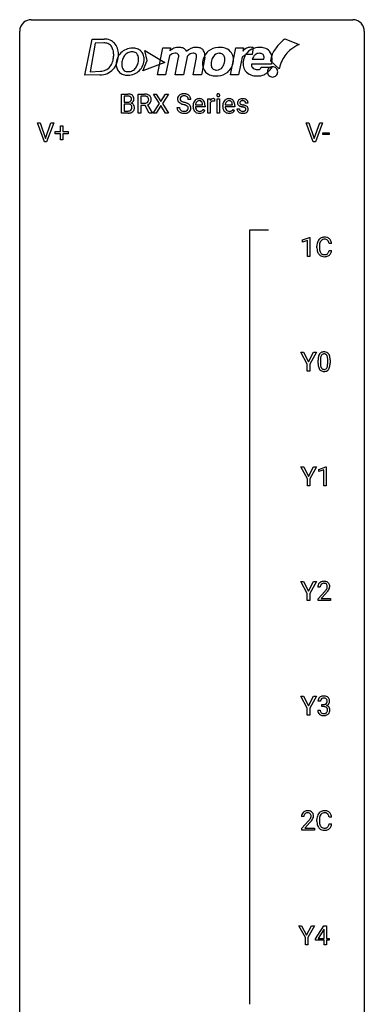
# Model space of a CAD drawing. Extents: x 3 to 27, y -3 to 132.
# Drawn here: x 3 to 27, y 64 to 132 of the extents above; entities that cross this region are included whole.
import ezdxf

# ---------------------------------------------------------------- set-up
doc = ezdxf.new("R2010")
doc.units = 0
doc.layers.add('DEFAULT_255_1_388', color=255, linetype='CONTINUOUS')
doc.layers.add('DEFAULT_255_2_778', color=255, linetype='CONTINUOUS')

msp = doc.modelspace()

# ---------------------------------------------------------------- linework, layer by layer
at = {"layer": 'DEFAULT_255_1_388'}
for p, q in [((9.948, 125.699), (9.948, 127.014)), ((9.948, 127.014), (10.378, 127.014)), ((10.122, 126.872), (10.122, 126.453)), ((10.378, 126.872), (10.122, 126.872)), ((11.099, 125.699), (11.099, 127.014)), ((11.099, 127.014), (11.535, 127.014)), ((11.274, 126.872), (11.274, 126.373)), ((11.539, 126.872), (11.274, 126.872)), ((12.565, 126.362), (12.148, 127.014)), ((12.148, 127.014), (12.352, 127.014)), ((12.352, 127.014), (12.669, 126.51)), ((12.669, 126.51), (12.984, 127.014)), ((13.188, 127.014), (12.773, 126.362)), ((12.984, 127.014), (13.188, 127.014)), ((10.122, 126.453), (10.384, 126.453)), ((10.411, 126.314), (10.122, 126.314)), ((10.122, 126.314), (10.122, 125.841)), ((10.411, 126.314), (10.411, 126.314)), ((11.274, 126.373), (11.54, 126.373)), ((11.583, 126.231), (11.274, 126.231)), ((11.274, 126.231), (11.274, 125.699)), ((11.868, 125.699), (11.583, 126.231)), ((11.745, 126.268), (12.055, 125.71)), ((12.139, 125.699), (12.565, 126.362)), ((12.669, 126.212), (12.344, 125.699)), ((12.992, 125.699), (12.669, 126.212)), ((12.773, 126.362), (13.198, 125.699)), ((13.778, 126.08), (13.952, 126.08)), ((14.731, 126.634), (14.556, 126.634)), ((14.887, 126.161), (14.887, 126.191)), ((15.717, 126.14), (15.054, 126.14)), ((15.06, 126.277), (15.549, 126.277)), ((15.549, 126.277), (15.549, 126.29)), ((15.717, 126.209), (15.717, 126.14)), ((15.91, 125.699), (15.91, 126.676)), ((15.91, 126.676), (16.073, 126.676)), ((16.073, 126.676), (16.075, 126.564)), ((16.077, 126.393), (16.077, 125.699)), ((16.383, 126.682), (16.383, 126.526)), ((16.551, 125.699), (16.551, 126.676)), ((16.551, 126.676), (16.718, 126.676)), ((16.718, 126.676), (16.718, 125.699)), ((16.943, 126.161), (16.943, 126.191)), ((17.772, 126.14), (17.11, 126.14)), ((17.115, 126.277), (17.605, 126.277)), ((17.605, 126.277), (17.605, 126.29)), ((17.772, 126.209), (17.772, 126.14)), ((18.693, 126.389), (18.525, 126.389)), ((10.405, 125.699), (9.948, 125.699)), ((10.122, 125.841), (10.408, 125.841)), ((11.274, 125.699), (11.099, 125.699)), ((12.055, 125.699), (11.868, 125.699)), ((12.055, 125.71), (12.055, 125.699)), ((12.344, 125.699), (12.139, 125.699)), ((13.198, 125.699), (12.992, 125.699)), ((15.602, 125.949), (15.704, 125.87)), ((16.077, 125.699), (15.91, 125.699)), ((16.718, 125.699), (16.551, 125.699)), ((17.658, 125.949), (17.76, 125.87)), ((17.925, 126), (18.092, 126)), ((4.618, 123.714), (4.131, 125.03)), ((4.131, 125.03), (4.32, 125.03)), ((4.32, 125.03), (4.694, 123.945)), ((4.694, 123.945), (5.07, 125.03)), ((5.26, 125.03), (4.772, 123.714)), ((5.07, 125.03), (5.26, 125.03)), ((5.721, 124.42), (5.721, 124.804)), ((5.721, 124.804), (5.889, 124.804)), ((5.889, 124.804), (5.889, 124.42)), ((23.192, 123.714), (22.705, 125.03)), ((22.705, 125.03), (22.894, 125.03)), ((22.894, 125.03), (23.268, 123.945)), ((23.268, 123.945), (23.644, 125.03)), ((23.833, 125.03), (23.345, 123.714)), ((23.644, 125.03), (23.833, 125.03)), ((5.354, 124.262), (5.354, 124.42)), ((5.354, 124.42), (5.721, 124.42)), ((5.721, 124.262), (5.354, 124.262)), ((5.721, 123.846), (5.721, 124.262)), ((5.889, 124.42), (6.256, 124.42)), ((6.256, 124.262), (5.889, 124.262)), ((5.889, 124.262), (5.889, 123.846)), ((6.256, 124.42), (6.256, 124.262)), ((23.857, 124.205), (23.857, 124.341)), ((23.857, 124.341), (24.298, 124.341)), ((24.298, 124.205), (23.857, 124.205)), ((24.298, 124.341), (24.298, 124.205)), ((4.772, 123.714), (4.618, 123.714)), ((5.889, 123.846), (5.721, 123.846)), ((23.345, 123.714), (23.192, 123.714)), ((22.457, 116.919), (22.936, 117.099)), ((22.457, 116.767), (22.457, 116.919)), ((22.794, 116.891), (22.457, 116.767)), ((22.794, 115.777), (22.794, 116.891)), ((22.936, 117.099), (22.962, 117.099)), ((22.962, 117.099), (22.962, 115.777)), ((24.463, 116.67), (24.288, 116.67)), ((23.45, 116.373), (23.45, 116.5)), ((23.624, 116.495), (23.624, 116.368)), ((24.288, 116.194), (24.463, 116.194)), ((22.962, 115.777), (22.794, 115.777)), ((22.783, 108.33), (22.329, 109.155)), ((22.329, 109.155), (22.528, 109.155)), ((22.528, 109.155), (22.869, 108.494)), ((22.869, 108.494), (23.213, 109.155)), ((23.41, 109.155), (22.956, 108.33)), ((23.213, 109.155), (23.41, 109.155)), ((22.783, 107.839), (22.783, 108.33)), ((22.956, 108.33), (22.956, 107.839)), ((23.531, 108.378), (23.531, 108.601)), ((23.698, 108.642), (23.698, 108.374)), ((24.194, 108.355), (24.194, 108.629)), ((24.361, 108.617), (24.361, 108.401)), ((22.956, 107.839), (22.783, 107.839)), ((22.791, 100.393), (22.337, 101.217)), ((22.337, 101.217), (22.536, 101.217)), ((22.536, 101.217), (22.878, 100.557)), ((22.878, 100.557), (23.221, 101.217)), ((23.418, 101.217), (22.964, 100.393)), ((23.221, 101.217), (23.418, 101.217)), ((23.589, 101.044), (24.068, 101.224)), ((23.589, 100.892), (23.589, 101.044)), ((23.926, 101.016), (23.589, 100.892)), ((23.926, 99.902), (23.926, 101.016)), ((24.068, 101.224), (24.094, 101.224)), ((24.094, 101.224), (24.094, 99.902)), ((22.791, 99.902), (22.791, 100.393)), ((22.964, 100.393), (22.964, 99.902)), ((22.964, 99.902), (22.791, 99.902)), ((24.094, 99.902), (23.926, 99.902)), ((22.783, 92.455), (22.329, 93.28)), ((22.329, 93.28), (22.528, 93.28)), ((22.528, 93.28), (22.869, 92.619)), ((22.869, 92.619), (23.213, 93.28)), ((23.41, 93.28), (22.956, 92.455)), ((23.213, 93.28), (23.41, 93.28)), ((23.678, 92.892), (23.511, 92.892)), ((22.783, 91.964), (22.783, 92.455)), ((22.956, 92.455), (22.956, 91.964)), ((23.536, 92.085), (23.992, 92.591)), ((23.536, 91.964), (23.536, 92.085)), ((24.09, 92.483), (23.738, 92.101)), ((23.738, 92.101), (24.398, 92.101)), ((24.398, 92.101), (24.398, 91.964)), ((22.956, 91.964), (22.783, 91.964)), ((24.398, 91.964), (23.536, 91.964)), ((22.783, 84.518), (22.329, 85.342)), ((22.329, 85.342), (22.528, 85.342)), ((22.528, 85.342), (22.869, 84.682)), ((22.869, 84.682), (23.213, 85.342)), ((23.41, 85.342), (22.956, 84.518)), ((23.213, 85.342), (23.41, 85.342)), ((22.783, 84.027), (22.783, 84.518)), ((22.956, 84.518), (22.956, 84.027)), ((23.691, 84.997), (23.523, 84.997)), ((23.779, 84.63), (23.779, 84.766)), ((23.779, 84.766), (23.905, 84.766)), ((23.905, 84.63), (23.779, 84.63)), ((22.956, 84.027), (22.783, 84.027)), ((23.512, 84.374), (23.68, 84.374)), ((22.554, 77.017), (22.387, 77.017)), ((22.413, 76.21), (22.868, 76.716)), ((22.967, 76.608), (22.614, 76.226)), ((23.45, 76.686), (23.45, 76.812)), ((23.624, 76.808), (23.624, 76.68)), ((24.463, 76.982), (24.288, 76.982)), ((24.288, 76.507), (24.463, 76.507)), ((22.413, 76.089), (22.413, 76.21)), ((23.275, 76.089), (22.413, 76.089)), ((22.614, 76.226), (23.275, 76.226)), ((23.275, 76.226), (23.275, 76.089)), ((22.65, 68.643), (22.197, 69.467)), ((22.197, 69.467), (22.395, 69.467)), ((22.395, 69.467), (22.737, 68.807)), ((22.737, 68.807), (23.08, 69.467)), ((23.277, 69.467), (22.824, 68.643)), ((23.08, 69.467), (23.277, 69.467)), ((23.342, 68.556), (23.931, 69.467)), ((23.922, 69.203), (23.532, 68.594)), ((23.941, 69.239), (23.922, 69.203)), ((23.931, 69.467), (24.109, 69.467)), ((23.941, 68.594), (23.941, 69.239)), ((24.109, 69.467), (24.109, 68.594)), ((22.65, 68.152), (22.65, 68.643)), ((22.824, 68.152), (22.65, 68.152)), ((22.824, 68.643), (22.824, 68.152)), ((23.342, 68.457), (23.342, 68.556)), ((23.941, 68.457), (23.342, 68.457)), ((23.532, 68.594), (23.941, 68.594)), ((23.941, 68.152), (23.941, 68.457)), ((24.109, 68.152), (23.941, 68.152)), ((24.109, 68.594), (24.292, 68.594)), ((24.292, 68.457), (24.109, 68.457)), ((24.109, 68.457), (24.109, 68.152)), ((24.292, 68.594), (24.292, 68.457))]:
    msp.add_line(p, q, dxfattribs=at)
for centre, radius, start, end in [((10.383, 126.186), 0.829, 82.12563, 90.29325), ((10.379, 126.423), 0.448, 89.88516, 90.03833), ((10.381, 126.336), 0.536, 82.69819, 90.17301), ((10.408, 126.539), 0.331, 71.68663, 82.84534), ((10.426, 126.491), 0.52, 69.90442, 82.28576), ((10.45, 126.664), 0.199, 52.82834, 71.98501), ((10.481, 126.707), 0.146, 31.88506, 52.14156), ((10.491, 126.665), 0.335, 51.18402, 70.01812), ((10.449, 126.689), 0.183, 10.91857, 31.32252), ((10.341, 126.667), 0.293, 359.5559, 11.20929), ((10.519, 126.707), 0.284, 12.10181, 50.42132), ((10.364, 126.667), 0.445, 359.52524, 12.82124), ((11.54, 126.231), 0.783, 80.65357, 90.34272), ((11.537, 126.356), 0.516, 84.53982, 89.72812), ((11.554, 126.507), 0.364, 72.36999, 84.87937), ((11.593, 126.628), 0.237, 48.78092, 72.69688), ((11.587, 126.508), 0.502, 65.69877, 80.83302), ((11.613, 126.652), 0.206, 43.57589, 48.20472), ((11.606, 126.648), 0.213, 12.41721, 43.10231), ((11.641, 126.631), 0.368, 50.00192, 65.43044), ((11.665, 126.665), 0.327, 11.62842, 49.56037), ((11.492, 126.622), 0.504, 359.56555, 12.36933), ((14.134, 126.679), 0.314, 132.48344, 181.02424), ((14.201, 126.616), 0.406, 129.25261, 133.42491), ((14.217, 126.591), 0.436, 101.98789, 128.87418), ((14.179, 126.688), 0.184, 127.72872, 176.71065), ((14.206, 126.655), 0.226, 114.04029, 127.98489), ((14.236, 126.582), 0.305, 99.0696, 113.76592), ((14.262, 126.398), 0.635, 89.59064, 102.31706), ((14.264, 126.42), 0.47, 89.66945, 99.23134), ((14.27, 126.434), 0.599, 77.23595, 90.3249), ((14.267, 126.375), 0.515, 86.26427, 90.05333), ((14.278, 126.511), 0.378, 73.78893, 86.6654), ((14.316, 126.635), 0.249, 48.59267, 74.12426), ((14.293, 126.542), 0.488, 63.83799, 77.08089), ((14.334, 126.658), 0.219, 14.9782, 48.20048), ((14.324, 126.601), 0.422, 45.98631, 64.16088), ((14.354, 126.634), 0.377, 32.27479, 45.65448), ((14.361, 126.636), 0.37, 359.65075, 32.61299), ((16.647, 126.937), 0.11, 161.41482, 180.55326), ((16.661, 126.936), 0.124, 179.94196, 185.09708), ((16.631, 126.931), 0.0938, 184.10708, 222.46042), ((16.633, 126.941), 0.0956, 138.18302, 160.93076), ((16.621, 126.951), 0.0792, 104.63717, 138.00361), ((16.617, 126.918), 0.0744, 222.50567, 237.99181), ((16.624, 126.932), 0.0902, 238.54281, 259.12895), ((16.633, 126.91), 0.122, 92.06012, 105.21989), ((16.635, 126.981), 0.14, 258.84334, 270.41486), ((16.636, 126.871), 0.161, 89.97907, 92.50061), ((16.637, 126.897), 0.135, 78.02346, 90.44781), ((16.636, 127.006), 0.165, 269.97258, 272.81127), ((16.639, 126.965), 0.124, 272.35439, 285.89517), ((16.647, 126.944), 0.0878, 55.05215, 78.3363), ((16.651, 126.924), 0.0807, 285.43983, 316.53201), ((16.653, 126.953), 0.0768, 42.05062, 54.45085), ((16.637, 126.939), 0.0974, 1.74937, 42.14987), ((16.644, 126.93), 0.0909, 316.71101, 341.65131), ((16.627, 126.935), 0.107, 342.10625, 0.55359), ((16.609, 126.936), 0.126, 359.98326, 2.8354), ((10.386, 126.823), 0.37, 269.60645, 281.45338), ((10.416, 125.908), 0.407, 76.56522, 90.71034), ((10.411, 126.705), 0.249, 281.20444, 302.5144), ((10.474, 126.116), 0.19, 17.66852, 78.99402), ((10.427, 126.677), 0.217, 303.02113, 309.83788), ((10.447, 126.654), 0.186, 309.52294, 356.95096), ((10.454, 126.764), 0.406, 293.19947, 299.13963), ((10.529, 126.079), 0.323, 54.001, 74.91686), ((10.373, 126.664), 0.261, 355.46992, 0.04986), ((10.494, 126.696), 0.327, 298.68241, 323.27583), ((10.357, 126.082), 0.312, 359.04573, 17.22953), ((10.369, 126.075), 0.3, 350.73433, 0.22215), ((10.542, 126.101), 0.297, 36.35789, 53.52932), ((10.541, 126.66), 0.267, 323.49075, 0.88183), ((10.528, 126.091), 0.315, 4.81893, 36.30902), ((10.404, 126.074), 0.44, 344.74794, 0.53723), ((10.44, 126.079), 0.403, 359.93732, 5.52013), ((11.543, 126.777), 0.404, 269.58959, 281.80589), ((11.572, 126.648), 0.272, 281.54993, 303.9359), ((11.587, 126.621), 0.241, 304.44108, 311.21112), ((11.574, 126.718), 0.482, 290.80831, 297.23259), ((11.602, 126.606), 0.22, 310.98749, 356.27152), ((11.624, 126.63), 0.38, 296.70193, 323.68762), ((11.496, 126.621), 0.327, 359.52393, 12.88086), ((11.517, 126.618), 0.306, 354.93463, 0.06178), ((11.658, 126.603), 0.337, 323.86108, 341.61415), ((11.614, 126.615), 0.383, 341.99842, 0.48222), ((14.125, 126.076), 0.347, 179.24192, 215.26484), ((14.135, 126.671), 0.315, 179.50628, 199.86953), ((14.126, 126.673), 0.308, 200.67821, 228.17653), ((14.181, 126.726), 0.385, 227.4063, 229.98774), ((14.27, 126.839), 0.528, 230.49823, 241.80876), ((14.211, 126.077), 0.259, 179.33558, 199.10459), ((14.255, 126.677), 0.26, 175.17808, 180.05812), ((14.16, 126.675), 0.166, 179.61407, 228.12467), ((14.442, 127.154), 0.887, 241.63374, 249.00646), ((14.21, 126.721), 0.233, 226.57853, 230.87925), ((14.263, 126.792), 0.321, 231.46364, 241.92617), ((14.397, 127.04), 0.603, 241.71771, 248.32591), ((14.631, 127.64), 1.409, 248.91966, 254.14424), ((14.553, 127.426), 1.02, 248.20074, 252.45277), ((14.689, 127.844), 1.459, 252.33889, 254.34704), ((13.746, 124.551), 1.805, 71.71836, 73.92607), ((13.84, 124.809), 1.692, 71.01975, 74.40855), ((13.948, 125.157), 1.166, 68.00604, 71.80551), ((14.141, 125.632), 0.653, 62.25174, 68.12195), ((14.031, 125.36), 1.109, 66.18452, 71.08652), ((14.297, 125.926), 0.321, 52.73818, 62.49791), ((14.206, 125.754), 0.678, 59.35373, 66.26926), ((14.39, 126.048), 0.168, 16.47213, 52.62618), ((14.255, 126.637), 0.301, 359.46965, 14.9832), ((14.338, 126.034), 0.221, 359.41754, 16.19759), ((14.306, 125.923), 0.481, 49.10217, 59.32944), ((14.398, 126.028), 0.342, 32.79242, 49.25035), ((14.433, 126.053), 0.299, 31.12122, 32.39774), ((14.424, 126.05), 0.308, 8.11168, 30.79582), ((14.333, 126.034), 0.401, 359.83909, 8.47073), ((15.539, 126.195), 0.652, 167.40055, 180.31778), ((15.525, 126.157), 0.638, 179.65319, 191.49886), ((15.421, 126.22), 0.531, 154.18351, 167.25083), ((15.349, 126.257), 0.451, 134.31502, 154.5315), ((15.325, 126.279), 0.418, 122.86175, 133.97072), ((15.488, 126.147), 0.434, 180.98442, 194.94028), ((15.619, 126.209), 0.564, 169.8379, 173.05639), ((15.488, 126.235), 0.429, 158.58455, 170.17198), ((15.36, 126.287), 0.291, 137.51097, 158.85167), ((15.313, 126.304), 0.391, 89.82485, 123.41993), ((15.317, 126.325), 0.234, 118.05464, 137.45445), ((15.311, 126.33), 0.227, 89.20179, 117.28524), ((15.319, 126.231), 0.464, 74.78743, 90.54826), ((15.315, 126.271), 0.286, 83.72822, 90.09688), ((15.329, 126.354), 0.202, 41.1647, 85.00136), ((15.352, 126.353), 0.337, 39.81789, 74.76344), ((15.306, 126.334), 0.232, 29.01656, 41.1493), ((15.245, 126.303), 0.301, 12.69574, 28.64058), ((15.091, 126.266), 0.459, 2.90891, 12.88469), ((15.294, 126.308), 0.41, 16.89908, 39.48301), ((15.081, 126.24), 0.634, 4.96348, 17.20278), ((14.809, 126.211), 0.907, 359.88344, 5.28324), ((16.328, 126.409), 0.296, 127.81672, 148.63002), ((16.35, 126.278), 0.296, 155.65574, 157.25684), ((16.274, 126.321), 0.209, 107.13471, 157.64569), ((16.3, 126.439), 0.256, 91.33299, 126.78752), ((16.297, 126.237), 0.295, 89.27583, 106.62129), ((16.308, 126.358), 0.336, 89.98582, 92.46885), ((16.301, 125.961), 0.572, 86.80469, 90.04239), ((16.309, 126.389), 0.306, 85.35876, 90.16242), ((16.308, 126.07), 0.463, 80.67515, 86.89381), ((16.319, 126.502), 0.192, 78.40192, 85.45927), ((16.335, 126.58), 0.113, 67.78492, 78.5738), ((16.347, 126.611), 0.0789, 63.48051, 67.30747), ((17.594, 126.195), 0.652, 167.40055, 180.31778), ((17.581, 126.157), 0.638, 179.65319, 191.49886), ((17.476, 126.22), 0.531, 154.18351, 167.25083), ((17.405, 126.257), 0.451, 134.31502, 154.5315), ((17.381, 126.279), 0.418, 122.86175, 133.97072), ((17.544, 126.147), 0.434, 180.98442, 194.94028), ((17.675, 126.209), 0.564, 169.8379, 173.05639), ((17.543, 126.235), 0.429, 158.58455, 170.17198), ((17.415, 126.287), 0.291, 137.51097, 158.85167), ((17.369, 126.304), 0.391, 89.82485, 123.41993), ((17.373, 126.325), 0.234, 118.05464, 137.45445), ((17.367, 126.33), 0.227, 89.20179, 117.28524), ((17.375, 126.231), 0.464, 74.78743, 90.54826), ((17.371, 126.271), 0.286, 83.72822, 90.09688), ((17.384, 126.354), 0.202, 41.1647, 85.00136), ((17.408, 126.353), 0.337, 39.81789, 74.76344), ((17.361, 126.334), 0.232, 29.01656, 41.1493), ((17.301, 126.303), 0.301, 12.69574, 28.64058), ((17.146, 126.266), 0.459, 2.90891, 12.88469), ((17.35, 126.308), 0.41, 16.89908, 39.48301), ((17.137, 126.24), 0.634, 4.96348, 17.20278), ((16.865, 126.211), 0.907, 359.88344, 5.28324), ((18.206, 126.41), 0.248, 132.00534, 180.39424), ((18.224, 126.408), 0.265, 179.8802, 187.43386), ((18.164, 126.398), 0.205, 186.91314, 213.96174), ((18.167, 126.401), 0.209, 214.30634, 220.50751), ((18.205, 126.436), 0.261, 220.86655, 234.54972), ((18.28, 126.342), 0.348, 129.2317, 133.52948), ((18.275, 126.533), 0.381, 234.40478, 243.28618), ((18.286, 126.331), 0.36, 100.44098, 128.90816), ((18.346, 126.674), 0.538, 243.30974, 249.97094), ((18.252, 126.416), 0.127, 151.36333, 180.07015), ((18.283, 126.414), 0.158, 179.20454, 180.00129), ((18.246, 126.412), 0.121, 179.30405, 198.42258), ((18.225, 126.406), 0.0986, 199.28931, 238.60369), ((18.258, 126.41), 0.134, 126.90866, 150.31609), ((18.459, 126.981), 0.865, 249.90106, 254.7555), ((18.293, 126.513), 0.225, 237.98442, 246.87516), ((18.277, 126.388), 0.164, 113.72302, 127.47582), ((18.389, 126.734), 0.466, 246.62264, 251.81748), ((18.299, 126.335), 0.221, 98.96799, 113.45734), ((18.317, 126.186), 0.508, 89.69851, 100.9029), ((18.576, 127.404), 1.304, 254.69024, 258.04656), ((18.505, 127.082), 0.833, 251.7141, 255.07751), ((18.318, 126.219), 0.339, 89.67681, 99.12671), ((18.64, 127.585), 1.353, 255.03709, 257.47016), ((18.075, 125.044), 1.109, 75.68108, 78.00639), ((18.324, 126.168), 0.526, 77.69671, 90.40746), ((18.321, 126.278), 0.279, 81.44587, 90.17079), ((18.065, 124.995), 1.299, 73.68358, 77.50157), ((18.17, 125.408), 0.732, 71.31661, 75.80059), ((18.334, 126.351), 0.205, 49.79797, 82.1218), ((18.272, 125.706), 0.417, 64.82822, 71.42044), ((18.188, 125.412), 0.865, 68.70428, 73.725), ((18.361, 126.329), 0.361, 50.72784, 78.03975), ((18.358, 125.888), 0.216, 54.38216, 65.06276), ((18.333, 126.35), 0.206, 43.80532, 49.62548), ((18.379, 126.39), 0.146, 359.80489, 45.15439), ((18.415, 125.966), 0.119, 19.35381, 54.64864), ((18.289, 125.673), 0.584, 63.59071, 68.6623), ((18.376, 125.846), 0.391, 54.71065, 63.7018), ((18.411, 126.387), 0.285, 25.75438, 51.09575), ((18.446, 125.944), 0.27, 41.06246, 54.84885), ((18.485, 125.98), 0.218, 34.49527, 40.70976), ((18.49, 125.985), 0.211, 9.37612, 34.0834), ((18.411, 126.393), 0.282, 359.24684, 24.73939), ((10.406, 126.482), 0.783, 269.92351, 274.44586), ((10.411, 126.219), 0.378, 269.60571, 281.37408), ((10.426, 126.27), 0.571, 274.10441, 286.40701), ((10.437, 126.096), 0.253, 281.1053, 302.5134), ((10.453, 126.066), 0.219, 303.03654, 311.8818), ((10.483, 126.085), 0.377, 286.04178, 310.84409), ((10.461, 126.057), 0.206, 311.99169, 351.71438), ((10.515, 126.044), 0.324, 311.17856, 344.68877), ((14.156, 126.098), 0.385, 215.34034, 233.08433), ((14.218, 126.182), 0.49, 233.16719, 246.49517), ((14.174, 126.067), 0.221, 199.88301, 232.70613), ((14.265, 126.281), 0.599, 246.13804, 248.05406), ((14.227, 126.134), 0.306, 232.37362, 255.51366), ((14.271, 126.302), 0.622, 248.27073, 270.40546), ((14.265, 126.274), 0.451, 255.24479, 267.53183), ((14.275, 126.413), 0.59, 267.15646, 270.02947), ((14.278, 126.363), 0.54, 269.69999, 278.16624), ((14.276, 126.532), 0.851, 269.97085, 272.81807), ((14.29, 126.329), 0.648, 272.43846, 284.64647), ((14.307, 126.168), 0.344, 278.0229, 290.62553), ((14.346, 126.064), 0.232, 290.66164, 307.03741), ((14.346, 126.124), 0.436, 284.37337, 307.14262), ((14.38, 126.022), 0.179, 306.39421, 355.30319), ((14.322, 126.031), 0.237, 354.36621, 0.07095), ((14.372, 126.083), 0.387, 307.65607, 308.45618), ((14.424, 126.027), 0.311, 307.5917, 336.43138), ((14.403, 126.029), 0.33, 337.47325, 0.75383), ((15.331, 126.113), 0.439, 190.93744, 223.36544), ((15.307, 126.09), 0.406, 223.30005, 251.85625), ((15.37, 126.115), 0.312, 194.80306, 222.04129), ((15.336, 126.081), 0.264, 221.54158, 268.8616), ((15.33, 126.173), 0.492, 252.32653, 270.58096), ((15.344, 126.157), 0.34, 267.73211, 270.00981), ((15.337, 126.246), 0.565, 269.8358, 278.05813), ((15.346, 126.18), 0.363, 269.69212, 280.41223), ((15.366, 126.076), 0.257, 280.22572, 298.63354), ((15.368, 126.079), 0.396, 276.97291, 328.00356), ((15.379, 126.05), 0.228, 299.04855, 300.46241), ((15.303, 126.176), 0.376, 300.65786, 322.03775), ((15.266, 126.209), 0.425, 321.67179, 322.30591), ((17.387, 126.113), 0.439, 190.93744, 223.36544), ((17.363, 126.09), 0.406, 223.30005, 251.85625), ((17.426, 126.115), 0.312, 194.80306, 222.04129), ((17.392, 126.081), 0.264, 221.54158, 268.8616), ((17.386, 126.173), 0.492, 252.32653, 270.58096), ((17.4, 126.157), 0.34, 267.73211, 270.00981), ((17.393, 126.246), 0.565, 269.8358, 278.05813), ((17.402, 126.18), 0.363, 269.69212, 280.41223), ((17.422, 126.076), 0.257, 280.22572, 298.63354), ((17.424, 126.079), 0.396, 276.97291, 328.00356), ((17.434, 126.05), 0.228, 299.04855, 300.46241), ((17.358, 126.176), 0.376, 300.65786, 322.03775), ((17.321, 126.209), 0.425, 321.67179, 322.30591), ((18.205, 126), 0.28, 179.9705, 215.15744), ((18.237, 126.017), 0.317, 214.40154, 228.6759), ((18.267, 126.054), 0.364, 228.96866, 245.70427), ((18.284, 126.008), 0.192, 182.43024, 203.03298), ((18.263, 126.001), 0.17, 203.79875, 232.54833), ((18.299, 126.12), 0.437, 245.4965, 259.02257), ((18.294, 126.041), 0.22, 232.37845, 256.39343), ((18.322, 126.245), 0.565, 259.07236, 270.28973), ((18.32, 126.141), 0.324, 256.10483, 268.46275), ((18.325, 126.232), 0.414, 268.07349, 270.0121), ((18.327, 126.2), 0.383, 269.70312, 278.83389), ((18.325, 126.367), 0.686, 269.99263, 271.47701), ((18.333, 126.227), 0.546, 271.10262, 283.22), ((18.348, 126.073), 0.254, 278.67274, 292.82331), ((18.37, 126.017), 0.193, 293.14576, 303.6657), ((18.373, 126.062), 0.376, 282.93613, 306.5649), ((18.4, 125.974), 0.142, 303.12458, 321.74347), ((18.421, 125.956), 0.114, 322.47476, 1.1293), ((18.391, 125.96), 0.144, 359.33354, 18.58699), ((18.403, 126.018), 0.323, 307.0217, 308.55969), ((18.447, 125.968), 0.256, 307.73578, 334.78493), ((18.439, 125.966), 0.263, 335.86531, 0.80223), ((18.417, 125.971), 0.285, 359.76953, 9.76606), ((24.324, 116.504), 0.874, 169.58376, 180.27578), ((24.117, 116.542), 0.664, 155.0367, 169.60028), ((23.99, 116.604), 0.522, 136.78316, 155.2473), ((23.946, 116.641), 0.465, 121.76331, 136.42812), ((24.561, 116.498), 0.936, 174.34212, 180.14303), ((24.265, 116.53), 0.639, 162.93759, 174.62088), ((24.046, 116.599), 0.409, 143.07527, 163.19186), ((23.961, 116.613), 0.496, 95.646, 121.54896), ((23.96, 116.665), 0.301, 109.29983, 143.30374), ((23.975, 116.607), 0.36, 89.34519, 108.57444), ((23.979, 116.488), 0.622, 89.92457, 96.13759), ((23.984, 116.502), 0.609, 76.67792, 90.45641), ((23.98, 116.475), 0.492, 87.38026, 90.02516), ((23.988, 116.594), 0.374, 74.70094, 87.81243), ((24.023, 116.715), 0.248, 47.43724, 75.06957), ((24.029, 116.681), 0.425, 47.48588, 76.92871), ((24.017, 116.715), 0.251, 27.81672, 46.40079), ((23.893, 116.649), 0.392, 15.76507, 27.94101), ((23.669, 116.584), 0.625, 7.88887, 15.9242), ((24.012, 116.669), 0.444, 16.54241, 46.89345), ((23.831, 116.61), 0.635, 5.4073, 17.03637), ((24.532, 116.373), 1.082, 179.99146, 181.53982), ((24.299, 116.361), 0.849, 181.12202, 193.8755), ((24.032, 116.291), 0.574, 193.54803, 219.57557), ((23.939, 116.212), 0.451, 219.36284, 250.0611), ((24.456, 116.363), 0.832, 179.68173, 189.15055), ((24.175, 116.316), 0.546, 188.99111, 203.57724), ((24.053, 116.266), 0.415, 203.90754, 215.13124), ((23.949, 116.185), 0.284, 213.90715, 263.88489), ((23.963, 116.274), 0.373, 263.17579, 270.1031), ((23.967, 116.414), 0.513, 269.67225, 279.06069), ((23.997, 116.233), 0.329, 278.87491, 293.63496), ((24.019, 116.208), 0.443, 282.43322, 310.75145), ((24.033, 116.148), 0.238, 293.85538, 310.05182), ((24.034, 116.141), 0.232, 311.06447, 332.0111), ((23.899, 116.215), 0.385, 331.65868, 343.28774), ((23.667, 116.286), 0.628, 343.14466, 351.01036), ((23.504, 116.316), 0.794, 350.71248, 351.1627), ((24.023, 116.196), 0.432, 311.45601, 340.44208), ((23.846, 116.262), 0.62, 340.17749, 353.78122), ((23.958, 116.284), 0.525, 250.78853, 270.64885), ((23.964, 116.564), 0.805, 269.99958, 270.36129), ((23.97, 116.412), 0.654, 269.93589, 282.80967), ((24.039, 108.758), 0.492, 148.7922, 164.56823), ((23.932, 108.818), 0.369, 144.5884, 148.11616), ((23.893, 108.845), 0.322, 101.64401, 144.51426), ((23.922, 108.844), 0.189, 105.79807, 149.73879), ((23.941, 108.655), 0.518, 89.52828, 102.58202), ((23.943, 108.769), 0.267, 89.38039, 105.67639), ((23.95, 108.651), 0.522, 77.04379, 90.50823), ((23.947, 108.74), 0.296, 81.10571, 90.21874), ((23.967, 108.839), 0.195, 30.74077, 82.4658), ((23.995, 108.835), 0.332, 48.27777, 77.49961), ((24.003, 108.85), 0.316, 36.31416, 47.63073), ((23.906, 108.784), 0.434, 18.29311, 35.67702), ((24.875, 108.607), 1.344, 173.76743, 180.23156), ((25.042, 108.398), 1.512, 180.74346, 181.1522), ((24.737, 108.386), 1.207, 180.89773, 188.00549), ((24.367, 108.664), 0.833, 164.30585, 173.90006), ((24.99, 108.631), 1.292, 177.86393, 179.50363), ((24.868, 108.37), 1.171, 179.79955, 185.24609), ((24.648, 108.647), 0.95, 172.02585, 178.07055), ((24.277, 108.7), 0.575, 163.37645, 172.14114), ((24.042, 108.772), 0.329, 149.42084, 163.6283), ((23.908, 108.8), 0.265, 24.28746, 31.39344), ((23.776, 108.744), 0.409, 12.0807, 23.81712), ((23.466, 108.675), 0.726, 4.83649, 12.2906), ((22.992, 108.633), 1.202, 359.80926, 4.9408), ((22.86, 108.372), 1.334, 357.58709, 359.26825), ((23.62, 108.686), 0.736, 8.0247, 18.56056), ((23.151, 108.617), 1.21, 1.12754, 8.17184), ((22.983, 108.395), 1.378, 353.84409, 0.22879), ((22.786, 108.602), 1.575, 0.54327, 1.38669), ((24.292, 108.322), 0.757, 187.88165, 198.23466), ((24.012, 108.227), 0.462, 197.96952, 215.26227), ((23.898, 108.15), 0.323, 215.86184, 257.27878), ((24.414, 108.327), 0.714, 185.14119, 193.00822), ((24.116, 108.257), 0.408, 192.78973, 205.25074), ((23.998, 108.204), 0.279, 205.80019, 211.25459), ((23.94, 108.165), 0.208, 210.37899, 238.4008), ((23.943, 108.325), 0.503, 256.62286, 270.51055), ((23.937, 108.17), 0.212, 239.65219, 265.97939), ((23.947, 108.246), 0.288, 265.13245, 270.06033), ((23.95, 108.209), 0.251, 269.33144, 287.218), ((23.951, 108.338), 0.517, 269.59795, 281.67328), ((23.966, 108.153), 0.193, 287.79579, 329.0809), ((23.996, 108.15), 0.324, 280.58018, 324.91732), ((23.858, 108.22), 0.32, 328.66353, 343.3325), ((23.614, 108.296), 0.576, 343.04981, 351.93925), ((23.223, 108.354), 0.97, 351.80716, 357.79579), ((23.953, 108.18), 0.375, 324.93614, 328.6153), ((23.842, 108.241), 0.503, 329.28036, 344.74734), ((23.505, 108.337), 0.853, 344.49347, 353.97637), ((23.969, 92.897), 0.458, 163.28785, 180.55818), ((23.878, 92.922), 0.364, 133.45406, 162.94711), ((23.898, 92.9), 0.394, 100.78698, 133.43825), ((24.029, 92.898), 0.351, 165.90907, 178.86846), ((24.126, 92.892), 0.448, 178.43911, 180.00838), ((23.916, 92.928), 0.234, 136.17574, 166.36733), ((23.902, 92.939), 0.216, 129.72865, 135.75395), ((23.911, 92.925), 0.233, 102.17385, 129.20612), ((23.938, 92.726), 0.572, 89.66066, 101.37023), ((23.938, 92.809), 0.352, 89.54607, 102.54184), ((23.945, 92.733), 0.565, 78.21727, 90.41294), ((23.942, 92.869), 0.291, 82.16018, 90.15057), ((23.957, 92.952), 0.207, 43.44174, 83.16611), ((23.069, 93.448), 1.259, 320.73729, 323.9739), ((23.985, 92.916), 0.378, 55.92691, 78.48884), ((23.51, 93.129), 0.715, 323.89627, 328.64194), ((23.948, 92.944), 0.219, 16.17129, 43.52861), ((23.74, 92.987), 0.444, 328.82946, 331.78912), ((23.852, 92.929), 0.318, 331.42545, 352.93658), ((23.19, 93.358), 1.254, 319.64718, 327.09596), ((23.891, 92.928), 0.278, 359.4863, 15.93432), ((23.867, 92.926), 0.302, 353.22577, 0.01662), ((24.007, 92.954), 0.334, 47.92977, 55.40492), ((24.018, 92.965), 0.318, 4.33483, 48.05602), ((23.638, 93.07), 0.721, 326.91325, 338.35083), ((23.943, 92.953), 0.394, 337.8914, 358.99675), ((23.895, 92.946), 0.442, 359.92517, 5.59717), ((22.474, 93.933), 2.026, 318.51325, 320.7829), ((22.758, 93.714), 1.813, 317.25882, 319.90458), ((23.867, 84.999), 0.345, 131.57452, 154.47995), ((23.902, 84.963), 0.396, 96.98745, 131.96909), ((23.903, 85.006), 0.215, 103.29301, 133.56198), ((23.927, 84.823), 0.538, 89.85929, 97.78275), ((23.926, 84.916), 0.307, 89.53216, 103.53194), ((23.932, 84.793), 0.567, 78.36545, 90.41326), ((23.932, 84.885), 0.338, 76.11157, 90.70287), ((23.976, 85.041), 0.177, 13.95782, 77.67138), ((23.973, 84.98), 0.376, 56.62298, 78.63871), ((23.997, 85.022), 0.328, 47.02546, 56.08556), ((23.999, 85.027), 0.323, 10.92075, 46.77793), ((23.873, 85.002), 0.349, 155.34837, 180.7484), ((23.98, 84.998), 0.289, 172.50972, 180.13607), ((23.898, 85.012), 0.206, 133.83498, 173.53432), ((23.901, 85.148), 0.382, 270.49197, 281.8953), ((23.899, 84.117), 0.513, 84.01963, 89.33261), ((23.917, 84.27), 0.358, 71.90085, 84.35551), ((23.929, 85.024), 0.255, 281.66904, 301.29438), ((23.957, 84.39), 0.232, 49.50911, 72.1833), ((23.948, 84.989), 0.215, 301.7835, 311.75457), ((23.958, 84.977), 0.2, 311.7325, 354.2803), ((23.978, 84.418), 0.198, 12.94979, 48.75509), ((23.965, 85.073), 0.402, 292.54218, 293.69315), ((24.009, 84.346), 0.372, 57.64329, 72.86261), ((23.996, 85.012), 0.334, 292.98039, 325.23911), ((23.824, 84.997), 0.334, 359.18045, 15.04523), ((23.876, 84.991), 0.282, 353.09416, 0.11747), ((24.049, 84.411), 0.296, 36.72467, 57.47013), ((23.979, 85.024), 0.355, 325.23324, 332.87467), ((24.048, 84.412), 0.296, 8.05453, 36.35615), ((24.052, 84.99), 0.274, 332.355, 359.71798), ((23.846, 84.991), 0.48, 359.63642, 11.60876), ((23.957, 84.374), 0.445, 179.97604, 183.23306), ((23.84, 84.359), 0.328, 181.81834, 229.6455), ((23.887, 84.411), 0.398, 229.42238, 256.85545), ((23.938, 84.371), 0.258, 179.4468, 196.28716), ((23.883, 84.356), 0.201, 196.56613, 227.70594), ((23.901, 84.377), 0.229, 227.7653, 257.87633), ((23.925, 84.567), 0.558, 256.68274, 270.44129), ((23.927, 84.483), 0.338, 257.45835, 270.42674), ((23.932, 84.516), 0.37, 269.59653, 280.87881), ((23.932, 84.572), 0.563, 269.72851, 280.38577), ((23.958, 84.387), 0.239, 280.63473, 299.85941), ((23.966, 84.41), 0.398, 279.78297, 311.62562), ((23.979, 84.346), 0.193, 300.35756, 314.55157), ((23.97, 84.353), 0.204, 315.0731, 345.04294), ((23.866, 84.383), 0.312, 344.59853, 357.92707), ((23.88, 84.393), 0.298, 359.5051, 13.42369), ((23.765, 84.39), 0.414, 357.47551, 0.02249), ((24.008, 84.362), 0.334, 311.63582, 343.76521), ((23.909, 84.389), 0.437, 343.98316, 0.55707), ((23.951, 84.395), 0.395, 359.83166, 8.58734), ((22.845, 77.022), 0.458, 163.28785, 180.55818), ((22.755, 77.047), 0.364, 133.45406, 162.94711), ((22.775, 77.025), 0.394, 100.78698, 133.43825), ((23.003, 77.017), 0.448, 178.43911, 180.00838), ((22.905, 77.023), 0.351, 165.90907, 178.86846), ((22.792, 77.053), 0.234, 136.17574, 166.36733), ((22.778, 77.064), 0.216, 129.72865, 135.75395), ((22.787, 77.05), 0.233, 102.17385, 129.20612), ((22.814, 76.851), 0.572, 89.66066, 101.37023), ((22.815, 76.934), 0.352, 89.54607, 102.54184), ((22.822, 76.858), 0.565, 78.21727, 90.41294), ((22.818, 76.994), 0.291, 82.16018, 90.15057), ((22.833, 77.077), 0.207, 43.44174, 83.16611), ((22.861, 77.041), 0.378, 55.92691, 78.48884), ((22.825, 77.069), 0.219, 16.17129, 43.52861), ((22.729, 77.054), 0.318, 331.42545, 352.93658), ((22.768, 77.053), 0.278, 359.4863, 15.93432), ((22.744, 77.051), 0.302, 353.22577, 0.01662), ((22.884, 77.079), 0.334, 47.92977, 55.40492), ((22.895, 77.09), 0.318, 4.33483, 48.05602), ((22.82, 77.078), 0.394, 337.8914, 358.99675), ((22.772, 77.071), 0.442, 359.92517, 5.59717), ((24.117, 76.855), 0.664, 155.0367, 169.60028), ((23.99, 76.916), 0.522, 136.78316, 155.2473), ((23.946, 76.953), 0.465, 121.76331, 136.42812), ((24.265, 76.842), 0.639, 162.93759, 174.62088), ((24.046, 76.912), 0.409, 143.07527, 163.19186), ((23.961, 76.925), 0.496, 95.646, 121.54896), ((23.96, 76.978), 0.301, 109.29983, 143.30374), ((23.975, 76.92), 0.36, 89.34519, 108.57444), ((23.979, 76.801), 0.622, 89.92457, 96.13759), ((23.984, 76.814), 0.609, 76.67792, 90.45641), ((23.98, 76.788), 0.492, 87.38026, 90.02516), ((23.988, 76.906), 0.374, 74.70094, 87.81243), ((24.023, 77.027), 0.248, 47.43724, 75.06957), ((24.029, 76.993), 0.425, 47.48588, 76.92871), ((24.017, 77.028), 0.251, 27.81672, 46.40079), ((23.893, 76.961), 0.392, 15.76507, 27.94101), ((23.669, 76.896), 0.625, 7.88887, 15.9242), ((24.012, 76.982), 0.444, 16.54241, 46.89345), ((23.831, 76.922), 0.635, 5.4073, 17.03637), ((21.35, 78.058), 2.026, 318.51325, 320.7829), ((21.945, 77.573), 1.259, 320.73729, 323.9739), ((22.386, 77.254), 0.715, 323.89627, 328.64194), ((21.635, 77.839), 1.813, 317.25882, 319.90458), ((22.616, 77.112), 0.444, 328.82946, 331.78912), ((22.066, 77.483), 1.254, 319.64718, 327.09596), ((22.515, 77.195), 0.721, 326.91325, 338.35083), ((24.324, 76.816), 0.874, 169.58376, 180.27578), ((24.532, 76.686), 1.082, 179.99146, 181.53982), ((24.299, 76.673), 0.849, 181.12202, 193.8755), ((24.032, 76.604), 0.574, 193.54803, 219.57557), ((24.561, 76.81), 0.936, 174.34212, 180.14303), ((24.456, 76.676), 0.832, 179.68173, 189.15055), ((24.175, 76.629), 0.546, 188.99111, 203.57724), ((24.053, 76.578), 0.415, 203.90754, 215.13124), ((23.949, 76.498), 0.284, 213.90715, 263.88489), ((24.034, 76.454), 0.232, 311.06447, 332.0111), ((23.899, 76.527), 0.385, 331.65868, 343.28774), ((23.667, 76.599), 0.628, 343.14466, 351.01036), ((23.504, 76.629), 0.794, 350.71248, 351.1627), ((24.023, 76.508), 0.432, 311.45601, 340.44208), ((23.846, 76.574), 0.62, 340.17749, 353.78122), ((23.939, 76.525), 0.451, 219.36284, 250.0611), ((23.958, 76.596), 0.525, 250.78853, 270.64885), ((23.963, 76.586), 0.373, 263.17579, 270.1031), ((23.967, 76.727), 0.513, 269.67225, 279.06069), ((23.964, 76.876), 0.805, 269.99958, 270.36129), ((23.97, 76.725), 0.654, 269.93589, 282.80967), ((23.997, 76.545), 0.329, 278.87491, 293.63496), ((24.019, 76.521), 0.443, 282.43322, 310.75145), ((24.033, 76.461), 0.238, 293.85538, 310.05182)]:
    msp.add_arc(centre, radius, start, end, dxfattribs=at)
at = {"layer": 'DEFAULT_255_2_778'}
for p, q in [((3.705, 132.159), (25.93, 132.159)), ((2.911, -1.984), (2.911, 131.366)), ((7.409, 128.314), (7.918, 130.821)), ((7.918, 130.821), (8.757, 130.821)), ((21.238, 130.836), (22.226, 130.441)), ((21.238, 130.836), (21.238, 130.836)), ((26.723, 131.366), (26.723, -1.984)), ((8.129, 130.54), (7.769, 128.562)), ((8.726, 130.558), (8.129, 130.54)), ((12.422, 128.349), (12.8, 130.21)), ((12.8, 130.21), (12.801, 130.21)), ((12.801, 130.21), (13.333, 130.212)), ((13.333, 130.212), (13.286, 130)), ((16.752, 130.243), (16.752, 130.242)), ((17.469, 128.349), (17.849, 130.21)), ((17.849, 130.21), (18.386, 130.211)), ((18.386, 130.211), (18.333, 129.984)), ((19.042, 130.224), (18.969, 129.744)), ((19.042, 130.223), (19.042, 130.224)), ((9.404, 129.747), (9.404, 129.747)), ((9.731, 129.754), (9.73, 129.754)), ((11.558, 130.021), (12.94, 129.205)), ((11.73, 129.328), (11.558, 130.021)), ((13.266, 129.666), (12.993, 128.349)), ((13.659, 128.349), (13.892, 129.534)), ((14.485, 129.589), (14.23, 128.349)), ((14.491, 129.628), (14.485, 129.589)), ((14.898, 128.349), (15.131, 129.537)), ((15.704, 129.534), (15.471, 128.349)), ((15.708, 129.577), (15.704, 129.534)), ((18.293, 129.566), (18.04, 128.349)), ((19.776, 129.434), (19.788, 129.479)), ((11.409, 128.611), (11.73, 129.328)), ((12.94, 129.205), (11.409, 128.611)), ((16.144, 129.042), (16.145, 129.042)), ((18.347, 129.183), (18.354, 129.254)), ((20.305, 129.088), (18.929, 129.088)), ((18.97, 129.434), (19.776, 129.434)), ((19.589, 128.873), (20.349, 128.873)), ((20.843, 128.759), (20.25, 129.303)), ((20.338, 129.305), (20.305, 129.088)), ((8.458, 128.338), (7.409, 128.314)), ((7.769, 128.562), (8.489, 128.6)), ((10.393, 128.314), (10.393, 128.314)), ((10.428, 128.564), (10.428, 128.565)), ((12.993, 128.349), (12.422, 128.349)), ((14.23, 128.349), (13.659, 128.349)), ((15.471, 128.349), (14.898, 128.349)), ((18.04, 128.349), (17.469, 128.349)), ((20.028, 128.549), (20.028, 128.549)), ((20.109, 117.607), (18.786, 117.607)), ((18.786, 117.607), (18.786, 64.029))]:
    msp.add_line(p, q, dxfattribs=at)
for centre, radius, start, end in [((3.702, 131.368), 0.791, 129.13129, 180.14509), ((3.703, 131.368), 0.791, 89.85403, 129.16845), ((25.932, 131.368), 0.792, 39.47924, 90.14791), ((25.932, 131.368), 0.791, 359.85339, 39.51543), ((8.771, 129.803), 1.018, 68.11294, 90.79742), ((24.672, 126.763), 5.328, 130.13344, 131.78262), ((8.738, 129.871), 0.687, 66.62088, 90.93019), ((8.771, 129.964), 0.588, 39.76941, 66.00149), ((8.815, 129.938), 0.876, 66.66003, 67.46609), ((8.827, 129.95), 0.861, 41.81996, 67.10469), ((8.654, 129.878), 0.733, 16.34412, 39.05834), ((8.726, 129.874), 0.987, 18.44421, 41.20248), ((8.424, 129.77), 1.307, 359.92362, 18.55548), ((10.687, 129.101), 1.092, 89.50475, 113.21526), ((10.708, 129.198), 0.995, 71.51308, 90.65505), ((10.79, 129.444), 0.736, 48.26029, 71.45802), ((13.892, 129.373), 0.872, 88.92816, 133.98857), ((13.908, 129.148), 1.097, 88.9487, 89.9973), ((13.928, 129.443), 0.801, 72.13103, 89.95949), ((14.003, 129.7), 0.533, 60.65058, 71.35195), ((14.087, 129.827), 0.382, 20.39389, 62.26256), ((15.103, 129.339), 0.905, 89.75686, 136.67589), ((15.107, 129.222), 1.023, 88.98644, 89.99844), ((15.125, 129.461), 0.783, 71.37359, 89.99135), ((15.216, 129.74), 0.49, 42.21938, 71.14583), ((16.674, 129.092), 1.149, 92.76238, 129.82242), ((16.717, 128.749), 1.494, 89.97004, 93.7568), ((16.717, 128.647), 1.596, 88.73552, 89.996), ((16.752, 129.059), 1.183, 72.50082, 90.01035), ((16.827, 129.322), 0.91, 60.32423, 72.00857), ((18.891, 129.565), 0.698, 116.48991, 143.0811), ((18.838, 129.645), 0.603, 89.458, 115.31889), ((18.829, 129.31), 0.937, 77.96746, 89.1092), ((19.467, 129.088), 1.155, 89.33354, 116.29861), ((18.735, 128.78), 1.476, 78.00851, 78.70452), ((19.481, 128.846), 1.397, 88.72006, 89.99665), ((19.506, 129.13), 1.112, 73.69378, 89.71515), ((19.617, 129.502), 0.724, 40.44, 73.88028), ((22.249, 128.944), 2.055, 144.75056, 156.25605), ((23.018, 128.409), 2.993, 137.34529, 144.88632), ((23.945, 127.56), 4.25, 131.63893, 137.39365), ((23.095, 128.281), 2.328, 111.91503, 128.76555), ((7.922, 129.702), 1.48, 342.89819, 356.69529), ((8.488, 129.815), 0.91, 15.99091, 17.23845), ((8.248, 129.76), 1.156, 359.35273, 15.34615), ((7.419, 129.745), 1.986, 356.27258, 0.04843), ((10.686, 129.08), 1.104, 157.23067, 180.3627), ((10.717, 129.07), 1.136, 135.69084, 157.38257), ((7.996, 129.74), 1.734, 345.05007, 0.45021), ((8.109, 129.754), 1.622, 359.99933, 0.51852), ((10.687, 129.097), 1.096, 113.10587, 135.60476), ((10.887, 129.135), 0.91, 143.33732, 162.95384), ((10.713, 129.262), 0.695, 119.10566, 143.21048), ((10.654, 129.359), 0.581, 89.16363, 118.66481), ((10.665, 129.255), 0.686, 83.30085, 90.14778), ((10.712, 129.53), 0.407, 43.97195, 85.39979), ((10.7, 129.539), 0.41, 16.20428, 41.94805), ((10.376, 129.446), 0.748, 359.02782, 16.13003), ((10.828, 129.497), 0.671, 22.54971, 47.66277), ((10.699, 129.448), 0.809, 359.06505, 22.28454), ((13.803, 129.144), 0.749, 132.92881, 135.78486), ((13.65, 129.334), 0.506, 90.58894, 134.93179), ((13.645, 129.33), 0.51, 88.67654, 89.99816), ((13.647, 129.37), 0.47, 81.90723, 88.86934), ((13.709, 129.647), 0.189, 1.74557, 88.60656), ((13.143, 129.633), 0.755, 352.45486, 359.76521), ((13.301, 129.63), 0.597, 359.98244, 2.17008), ((15.083, 129.163), 0.753, 138.3264, 141.80888), ((14.896, 129.356), 0.486, 90.2911, 140.7094), ((14.885, 129.362), 0.48, 81.9477, 88.96388), ((14.949, 129.649), 0.188, 2.05957, 88.9449), ((14.383, 129.636), 0.755, 352.45486, 359.76521), ((14.54, 129.633), 0.597, 359.98244, 2.17008), ((16.771, 129.095), 1.228, 153.4099, 173.98436), ((15.191, 129.732), 0.513, 8.52263, 40.95581), ((16.612, 129.163), 1.055, 129.68639, 152.82118), ((14.869, 129.667), 0.842, 359.69421, 9.66418), ((14.58, 129.664), 1.132, 355.58551, 359.92317), ((16.892, 129.189), 0.74, 144.10871, 170.2825), ((16.694, 129.343), 0.49, 88.70395, 145.05134), ((16.705, 129.189), 0.643, 88.47996, 89.99433), ((16.711, 129.291), 0.541, 85.99265, 88.8705), ((16.742, 129.503), 0.327, 43.09879, 88.75714), ((16.72, 129.494), 0.35, 32.70381, 41.78109), ((16.626, 129.447), 0.454, 1.14935, 31.24647), ((15.604, 129.412), 1.477, 0.01083, 1.70757), ((16.907, 129.443), 0.765, 24.9543, 61.08524), ((16.813, 129.401), 0.869, 359.48728, 24.82752), ((18.713, 129.199), 0.558, 117.72288, 138.77568), ((19.455, 129.134), 1.107, 145.24854, 173.777), ((18.743, 129.115), 0.647, 88.76529, 116.62014), ((19.437, 129.158), 1.079, 116.48264, 145.77262), ((18.757, 128.87), 0.891, 88.70128, 89.99541), ((18.775, 128.959), 0.802, 87.03104, 89.89867), ((18.72, 128.121), 1.642, 81.28304, 86.62846), ((20.009, 128.978), 1.134, 146.87071, 156.28848), ((19.533, 129.297), 0.561, 126.98188, 147.66923), ((19.465, 129.369), 0.463, 89.21029, 125.58457), ((19.471, 129.272), 0.56, 88.79312, 89.99844), ((19.492, 129.474), 0.358, 56.62102, 91.34727), ((19.545, 129.57), 0.249, 10.13154, 54.82943), ((19.366, 129.556), 0.429, 349.74817, 359.82666), ((19.428, 129.555), 0.367, 359.91276, 9.13924), ((19.584, 129.48), 0.764, 0.33708, 40.05198), ((21.661, 129.198), 1.415, 156.0627, 175.71891), ((19.217, 129.459), 1.131, 353.16706, 359.88491), ((19.346, 129.457), 1.002, 359.99403, 1.60788), ((23.011, 128.413), 2.173, 129.23662, 154.77215), ((8.513, 129.418), 0.817, 295.18477, 321.16999), ((8.321, 129.565), 1.058, 321.51634, 341.77768), ((8.026, 129.68), 1.375, 341.04433, 342.4824), ((8.356, 129.63), 1.356, 318.98693, 340.41121), ((10.65, 129.073), 1.068, 179.99999, 180.60238), ((10.382, 129.057), 0.8, 179.64562, 202.38467), ((8.275, 129.676), 1.448, 339.80113, 344.65599), ((11.05, 129.078), 1.083, 162.60893, 180.21673), ((10.722, 129.062), 0.755, 179.03725, 196.0103), ((10.395, 128.968), 0.414, 196.07982, 221.54297), ((10.375, 129.247), 0.698, 299.08451, 323.18382), ((10.205, 129.371), 0.908, 323.3206, 342.97056), ((10.04, 129.428), 1.083, 342.62742, 0.23243), ((10.374, 129.439), 1.136, 315.69084, 337.38257), ((10.409, 129.429), 1.099, 337.18125, 0.31615), ((16.585, 129.107), 1.041, 173.53921, 179.92919), ((16.398, 129.101), 0.854, 179.53592, 205.20632), ((17.318, 129.102), 1.175, 169.60632, 180.3528), ((17.655, 129.095), 1.511, 180.0153, 182.00919), ((16.573, 129.039), 0.429, 179.64258, 209.44639), ((16.472, 128.992), 0.317, 211.01455, 223.14317), ((16.48, 129.01), 0.335, 224.49049, 268.8229), ((16.531, 129.161), 0.488, 268.16532, 325.42864), ((16.303, 129.328), 0.771, 324.8707, 351.08868), ((15.895, 129.407), 1.186, 350.37756, 0.28857), ((16.604, 129.365), 1.075, 309.8331, 355.21999), ((16.606, 129.395), 1.076, 353.61717, 359.92671), ((19.273, 129.092), 0.93, 174.36576, 179.95055), ((19.126, 129.087), 0.783, 179.5739, 208.02012), ((19.286, 129.035), 0.361, 171.56349, 179.90156), ((19.259, 129.039), 0.334, 180.61313, 227.84389), ((19.337, 129.301), 0.592, 239.32251, 268.82551), ((19.442, 128.875), 0.147, 308.66329, 359.38374), ((20.386, 128.549), 0.358, 89.9945, 180.0055), ((17.94, 130.597), 2.963, 318.80218, 324.41023), ((19.073, 129.474), 1.276, 352.39396, 353.27946), ((20.386, 128.549), 0.358, 359.9945, 90.0055), ((24.097, 127.98), 3.347, 165.66097, 166.52537), ((23.613, 128.117), 2.844, 154.54676, 165.92856), ((8.47, 129.595), 1.256, 269.43763, 293.26455), ((8.5, 129.466), 0.866, 269.2774, 294.6427), ((8.5, 129.517), 1.173, 293.44532, 317.81301), ((8.473, 129.543), 1.211, 317.77558, 318.51889), ((10.262, 129.011), 0.672, 202.69609, 227.72018), ((10.299, 129.062), 0.734, 228.22724, 251.49107), ((10.382, 129.308), 0.994, 251.47834, 270.6556), ((10.376, 128.97), 0.402, 223.50157, 264.9455), ((10.426, 129.25), 0.685, 262.85615, 270.17074), ((10.401, 129.4), 1.086, 269.58731, 293.38372), ((10.435, 129.142), 0.578, 269.3132, 298.91933), ((10.395, 129.421), 1.108, 293.23362, 315.56884), ((16.317, 129.064), 0.766, 205.24005, 241.21171), ((16.397, 129.186), 0.911, 240.54759, 251.59668), ((16.469, 129.436), 1.171, 252.1092, 269.98969), ((16.493, 129.923), 1.659, 269.16863, 269.99882), ((16.51, 129.222), 0.549, 266.14714, 268.81808), ((16.494, 129.8), 1.535, 269.94628, 274.95337), ((16.516, 129.352), 0.678, 268.52673, 269.99551), ((16.545, 129.431), 1.163, 274.00739, 309.94535), ((19.134, 129.096), 0.794, 208.32921, 243.07151), ((19.235, 129.255), 0.982, 242.05027, 249.59079), ((19.289, 129.435), 1.17, 250.13934, 270.32269), ((19.316, 129.859), 1.594, 269.28818, 269.99857), ((19.326, 129.64), 1.376, 269.57245, 290.54129), ((19.359, 129.534), 0.826, 267.57257, 270.01629), ((19.359, 129.618), 0.91, 270.03079, 273.22442), ((19.387, 128.958), 0.249, 275.49176, 302.35822), ((19.452, 128.842), 0.116, 305.56171, 314.76577), ((19.573, 128.873), 0.572, 294.36784, 294.9812), ((19.451, 129.102), 0.831, 295.93124, 310.77441), ((18.925, 129.729), 1.649, 310.40331, 318.95336), ((20.386, 128.549), 0.358, 179.9945, 270.0055), ((20.386, 128.549), 0.358, 269.9945, 0.0055)]:
    msp.add_arc(centre, radius, start, end, dxfattribs=at)

doc.saveas('drawing.dxf')
